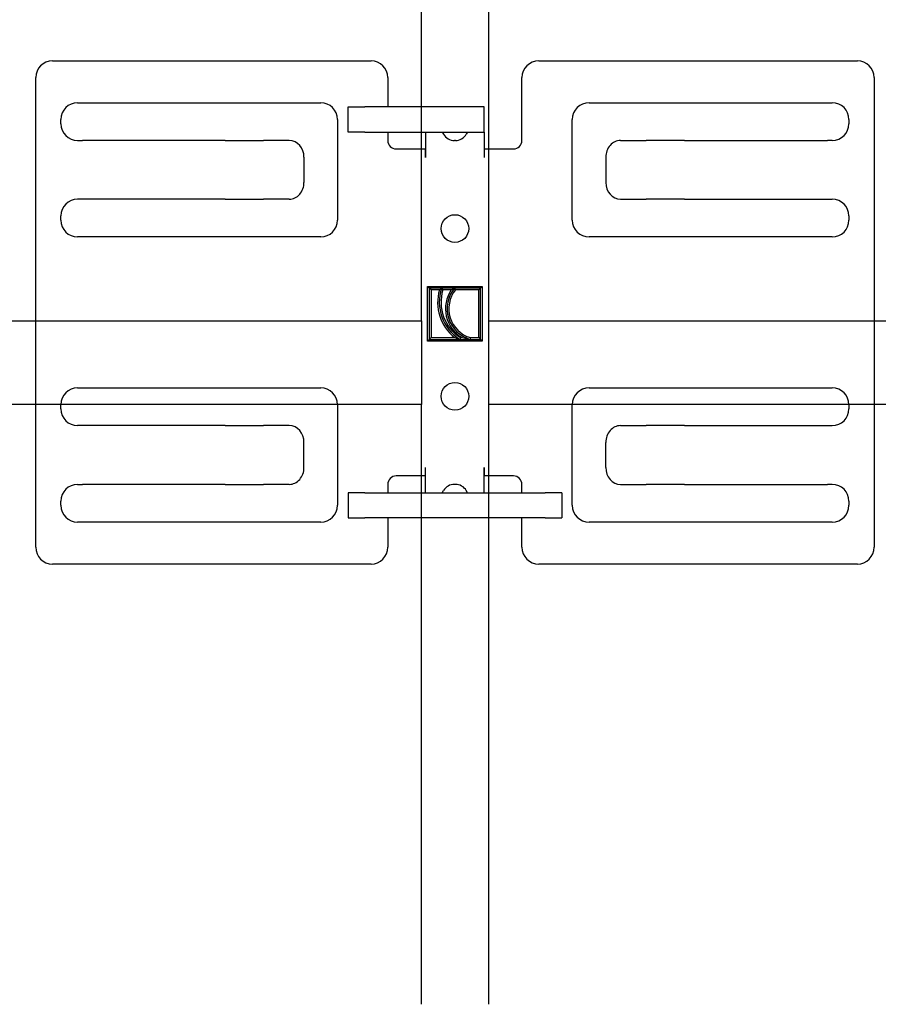
# Model space of a CAD drawing. Units: metres. Extents: x 12.53 to 13.58, y -0.94 to 0.55.
# Drawn here: x 13.19 to 13.24, y 0.05 to 0.12 of the extents above; entities that cross this region are included whole.
import ezdxf

# ---------------------------------------------------------------- set-up
doc = ezdxf.new("R2010")
doc.units = ezdxf.units.M
doc.linetypes.add('AUSGEZOGEN', pattern=[0])
doc.layers.add('XR$1$TB_716_1', color=7, linetype='AUSGEZOGEN')

msp = doc.modelspace()

# ---------------------------------------------------------------- linework, layer by layer
at = {"layer": 'XR$1$TB_716_1', "color": 7, "linetype": 'AUSGEZOGEN', "lineweight": 25, "transparency": 33554687}
for p, q in [((13.21440767738845, 0.09675763240041982), (13.21440767738845, 0.2562576324004198)), ((13.21880767738844, 0.2562576324004198), (13.21880767738844, 0.09675763240041982)), ((13.16097062837082, 0.09675763240041982), (13.21440767738845, 0.09675763240041982)), ((13.21880767738844, 0.09675763240041982), (13.48940767738844, 0.09675763240041982)), ((13.21440767738845, 0.09125763240041983), (13.16192000766096, 0.09125763240041983)), ((13.21440767738845, 0.05192724273600983), (13.21440767738845, 0.09125763240041983)), ((13.48940767738844, 0.09125763240041983), (13.21880767738844, 0.09125763240041983)), ((13.21880767738844, 0.09125763240041983), (13.21880767738844, 0.05192724273600983))]:
    msp.add_line(p, q, dxfattribs=at)
at = {"layer": 'XR$1$TB_716_1', "color": 7, "linetype": 'AUSGEZOGEN', "lineweight": -3, "transparency": 33554687}
for p, q in [((13.19020767738844, 0.1137986706482798), (13.21110767738845, 0.1137986706482798)), ((13.22210767738845, 0.1137986706482798), (13.24300767738844, 0.1137986706482798)), ((13.18910767738845, 0.08189867064827983), (13.18910767738845, 0.1126986706482798)), ((13.21220767738844, 0.1126986706482798), (13.21220767738844, 0.1107736706482798)), ((13.22100767738844, 0.1085736706482798), (13.22100767738844, 0.1126986706482798)), ((13.24410767738845, 0.1126986706482798), (13.24410767738845, 0.08189867064827983)), ((13.19185767738844, 0.1110486706482798), (13.20780767738844, 0.1110486706482798)), ((13.20959517738845, 0.1107736706482898), (13.21069517738844, 0.1107736706482898)), ((13.20959517738845, 0.1091236706482898), (13.20959517738845, 0.1107736706482898)), ((13.21853267738845, 0.1107736706482898), (13.21069517738844, 0.1107736706482898)), ((13.21853267738845, 0.1091236706482798), (13.21853267738845, 0.1107736706482898)), ((13.22540767738844, 0.1110486706482798), (13.24135767738844, 0.1110486706482798)), ((13.19075767738844, 0.1096736706482798), (13.19075767738844, 0.1099486706482798)), ((13.20890767738844, 0.1099486706482798), (13.20890767738844, 0.1033486706482798)), ((13.22430767738844, 0.1033486706482798), (13.22430767738844, 0.1099486706482798)), ((13.24245767738844, 0.1099486706482798), (13.24245767738844, 0.1096736706482798)), ((13.21069517738844, 0.1091236706482898), (13.20959517738845, 0.1091236706482898)), ((13.21069517738844, 0.1091236706482898), (13.21853267738845, 0.1091236706482898)), ((13.21220767738844, 0.1091236706482798), (13.21220767738844, 0.1085736706482798)), ((13.21468267738844, 0.1091236706482798), (13.21468267738844, 0.1074736706482798)), ((13.21578267738844, 0.1091236706482898), (13.21586206305046, 0.1089861706482898)), ((13.21743267738844, 0.1091236706482898), (13.21735329172643, 0.1089861706482898)), ((13.21853267738845, 0.1091236706482798), (13.21853267738845, 0.1074736706482798)), ((13.19185767738844, 0.1085736706482798), (13.19217574326559, 0.1085736706482798)), ((13.19263062360423, 0.1085736706482798), (13.19217574326559, 0.1085736706482798)), ((13.20154531034663, 0.1085736706482798), (13.19263062360423, 0.1085736706482798)), ((13.20154531034663, 0.1085736706482798), (13.2024550710239, 0.1085736706482798)), ((13.2024550710239, 0.1085736706482798), (13.20405479955196, 0.1085736706482798)), ((13.20574556924966, 0.1085736706482798), (13.20405479955196, 0.1085736706482798)), ((13.21663882076831, 0.1085736706482898), (13.21657653400858, 0.1085736706482898)), ((13.22746978552723, 0.1085736706482798), (13.22916055522493, 0.1085736706482798)), ((13.23076028375299, 0.1085736706482798), (13.22916055522493, 0.1085736706482798)), ((13.23167004443026, 0.1085736706482798), (13.23076028375299, 0.1085736706482798)), ((13.23167004443026, 0.1085736706482798), (13.24058473117266, 0.1085736706482798)), ((13.24058473117266, 0.1085736706482798), (13.2410396115113, 0.1085736706482798)), ((13.24135767738844, 0.1085736706482798), (13.2410396115113, 0.1085736706482798)), ((13.21275767738844, 0.1080236706482798), (13.21467717738844, 0.1080236706482798)), ((13.21467717738844, 0.1074681706482798), (13.21467717738844, 0.1080236706482798)), ((13.21853817738844, 0.1080236706482798), (13.22045767738844, 0.1080236706482798)), ((13.21853817738844, 0.1080236706482798), (13.21853817738844, 0.1074681706482798)), ((13.20670767738844, 0.1074736706482798), (13.20670767738844, 0.1058236706482798)), ((13.21468267738844, 0.1074681706482798), (13.21467717738844, 0.1074681706482798)), ((13.21468267738844, 0.1074736706482798), (13.21468267738844, 0.1074681706482798)), ((13.21853817738844, 0.1074681706482798), (13.21853267738845, 0.1074681706482798)), ((13.22650767738844, 0.1074736706482798), (13.22650767738844, 0.1058236706482798)), ((13.19217574326559, 0.1047236706482798), (13.19185767738844, 0.1047236706482798)), ((13.19263062360423, 0.1047236706482798), (13.19217574326559, 0.1047236706482798)), ((13.20154531034663, 0.1047236706482798), (13.19263062360423, 0.1047236706482798)), ((13.20154531034663, 0.1047236706482798), (13.2024550710239, 0.1047236706482798)), ((13.2024550710239, 0.1047236706482798), (13.20405479955196, 0.1047236706482798)), ((13.20574556924966, 0.1047236706482798), (13.20405479955196, 0.1047236706482798)), ((13.22746978552723, 0.1047236706482798), (13.22916055522493, 0.1047236706482798)), ((13.23076028375299, 0.1047236706482798), (13.22916055522493, 0.1047236706482798)), ((13.23167004443026, 0.1047236706482798), (13.23076028375299, 0.1047236706482798)), ((13.23167004443026, 0.1047236706482798), (13.24058473117266, 0.1047236706482798)), ((13.24058473117266, 0.1047236706482798), (13.2410396115113, 0.1047236706482798)), ((13.2410396115113, 0.1047236706482798), (13.24135767738844, 0.1047236706482798)), ((13.19075767738844, 0.1033486706482798), (13.19075767738844, 0.1036236706482798)), ((13.24245767738844, 0.1036236706482798), (13.24245767738844, 0.1033486706482798)), ((13.20780767738844, 0.1022486706482798), (13.19185767738844, 0.1022486706482798)), ((13.24135767738844, 0.1022486706482798), (13.22540767738844, 0.1022486706482798)), ((13.21482017738844, 0.09899829768477983), (13.21839517738844, 0.09899829768477983)), ((13.21482017738844, 0.09899829768477983), (13.21493017738844, 0.09888829768477983)), ((13.21482017738844, 0.09542329768477983), (13.21482017738844, 0.09899829768477983)), ((13.21573997526625, 0.09888829768477983), (13.21493017738844, 0.09888829768477983)), ((13.21504017738844, 0.09877829768477983), (13.21493017738844, 0.09888829768477983)), ((13.21493017738844, 0.09888829768477983), (13.21493017738844, 0.09553329768477983)), ((13.21559017738844, 0.09877829768477983), (13.21573997526625, 0.09888829768477983)), ((13.21659101617952, 0.09888829768477983), (13.21573997526625, 0.09888829768477983)), ((13.2158197510622, 0.09877829768477983), (13.21573997526625, 0.09888829768477983)), ((13.2163697510622, 0.09877829768477983), (13.21659101617952, 0.09888829768477983)), ((13.21828517738844, 0.09888829768477983), (13.21659101617952, 0.09888829768477983)), ((13.2166430066695, 0.09877829768477983), (13.21659101617952, 0.09888829768477983)), ((13.21817517738844, 0.09877829768477983), (13.21828517738844, 0.09888829768477983)), ((13.21839517738844, 0.09899829768477983), (13.21828517738844, 0.09888829768477983)), ((13.21828517738844, 0.09553329768477983), (13.21828517738844, 0.09888829768477983)), ((13.21839517738844, 0.09899829768477983), (13.21839517738844, 0.09542329768477983)), ((13.21559017738844, 0.09877829768477983), (13.21504017738844, 0.09877829768477983)), ((13.21504017738844, 0.09877829768477983), (13.21504017738844, 0.09564329768477983)), ((13.2163697510622, 0.09877829768477983), (13.2158197510622, 0.09877829768477983)), ((13.21817517738844, 0.09877829768477983), (13.2166430066695, 0.09877829768477983)), ((13.21817517738844, 0.09564329768477983), (13.21817517738844, 0.09877829768477983)), ((13.21440767738845, 0.09675763240041982), (13.21440767738845, 0.09125763240041983)), ((13.21880767738844, 0.09675763240041982), (13.21880767738844, 0.09125763240041983)), ((13.21504017738844, 0.09564329768477983), (13.21493017738844, 0.09553329768477983)), ((13.21504017738844, 0.09564329768477983), (13.21658932032667, 0.09564329768477983)), ((13.21658932032667, 0.09564329768477983), (13.21693483760601, 0.09553329768477983)), ((13.21696659793253, 0.09564329768477983), (13.21693483760601, 0.09553329768477983)), ((13.21696659793253, 0.09564329768477983), (13.21707659793253, 0.09564329768477983)), ((13.21707659793253, 0.09564329768477983), (13.2176094036643, 0.09553329768477983)), ((13.21762517738844, 0.09564329768477983), (13.2176094036643, 0.09553329768477983)), ((13.21762517738844, 0.09564329768477983), (13.21817517738844, 0.09564329768477983)), ((13.21817517738844, 0.09564329768477983), (13.21828517738844, 0.09553329768477983)), ((13.21482017738844, 0.09542329768477983), (13.21493017738844, 0.09553329768477983)), ((13.21839517738844, 0.09542329768477983), (13.21482017738844, 0.09542329768477983)), ((13.21493017738844, 0.09553329768477983), (13.21693483760601, 0.09553329768477983)), ((13.21693483760601, 0.09553329768477983), (13.2176094036643, 0.09553329768477983)), ((13.2176094036643, 0.09553329768477983), (13.21828517738844, 0.09553329768477983)), ((13.21839517738844, 0.09542329768477983), (13.21828517738844, 0.09553329768477983)), ((13.19185767738844, 0.09234867064827983), (13.20780767738844, 0.09234867064827983)), ((13.22540767738844, 0.09234867064827983), (13.24135767738844, 0.09234867064827983)), ((13.19075767738844, 0.09097367064827983), (13.19075767738844, 0.09124867064827982)), ((13.20890767738844, 0.09124867064827982), (13.20890767738844, 0.08464867064827981)), ((13.22430767738844, 0.08464867064827981), (13.22430767738844, 0.09124867064827982)), ((13.24245767738844, 0.09124867064827982), (13.24245767738844, 0.09097367064827983)), ((13.19217574326559, 0.08987367064827984), (13.19185767738844, 0.08987367064827984)), ((13.19263062360423, 0.08987367064827984), (13.19217574326559, 0.08987367064827984)), ((13.20154531034663, 0.08987367064827984), (13.19263062360423, 0.08987367064827984)), ((13.20154531034663, 0.08987367064827984), (13.2024550710239, 0.08987367064827984)), ((13.2024550710239, 0.08987367064827984), (13.20405479955196, 0.08987367064827984)), ((13.20574556924966, 0.08987367064827984), (13.20405479955196, 0.08987367064827984)), ((13.22746978552723, 0.08987367064827984), (13.22916055522493, 0.08987367064827984)), ((13.23076028375299, 0.08987367064827984), (13.22916055522493, 0.08987367064827984)), ((13.23167004443026, 0.08987367064827984), (13.23076028375299, 0.08987367064827984)), ((13.23167004443026, 0.08987367064827984), (13.24058473117266, 0.08987367064827984)), ((13.24058473117266, 0.08987367064827984), (13.2410396115113, 0.08987367064827984)), ((13.2410396115113, 0.08987367064827984), (13.24135767738844, 0.08987367064827984)), ((13.20670767738844, 0.08712367064827983), (13.20670767738844, 0.08877367064827982)), ((13.22650767738844, 0.08712367064827983), (13.22650767738844, 0.08877367064827982)), ((13.21467717738844, 0.08657367064827984), (13.21275767738844, 0.08657367064827984)), ((13.21467717738844, 0.08657367064827984), (13.21467717738844, 0.08712917064827982)), ((13.21467717738844, 0.08712917064827982), (13.21468267738844, 0.08712917064827982)), ((13.21468267738844, 0.08712917064827982), (13.21468267738844, 0.08712367064827983)), ((13.21468267738844, 0.08547367064827982), (13.21468267738844, 0.08712367064827983)), ((13.21853267738845, 0.08712367064827983), (13.21853267738845, 0.08712917064827982)), ((13.21853267738845, 0.08547367064827982), (13.21853267738845, 0.08712367064827983)), ((13.21853817738844, 0.08712917064827982), (13.21853817738844, 0.08657367064827984)), ((13.22045767738844, 0.08657367064827984), (13.21853817738844, 0.08657367064827984)), ((13.19185767738844, 0.08602367064827982), (13.19217574326559, 0.08602367064827982)), ((13.19263062360423, 0.08602367064827982), (13.19217574326559, 0.08602367064827982)), ((13.20154531034663, 0.08602367064827982), (13.19263062360423, 0.08602367064827982)), ((13.20154531034663, 0.08602367064827982), (13.2024550710239, 0.08602367064827982)), ((13.2024550710239, 0.08602367064827982), (13.20405479955196, 0.08602367064827982)), ((13.20574556924966, 0.08602367064827982), (13.20405479955196, 0.08602367064827982)), ((13.21220767738844, 0.08602367064827982), (13.21220767738844, 0.08547367064827982)), ((13.21663882076831, 0.08602367064828982), (13.21657653400858, 0.08602367064828982)), ((13.22100767738844, 0.08547367064827982), (13.22100767738844, 0.08602367064827982)), ((13.22746978552723, 0.08602367064827982), (13.22916055522493, 0.08602367064827982)), ((13.23076028375299, 0.08602367064827982), (13.22916055522493, 0.08602367064827982)), ((13.23167004443026, 0.08602367064827982), (13.23076028375299, 0.08602367064827982)), ((13.23167004443026, 0.08602367064827982), (13.24058473117266, 0.08602367064827982)), ((13.24058473117266, 0.08602367064827982), (13.2410396115113, 0.08602367064827982)), ((13.24135767738844, 0.08602367064827982), (13.2410396115113, 0.08602367064827982)), ((13.21069517738844, 0.08547367064828983), (13.20959517738845, 0.08547367064828983)), ((13.20959517738845, 0.08547367064828983), (13.20959517738845, 0.08382367064828983)), ((13.21069517738844, 0.08547367064828983), (13.22252017738844, 0.08547367064828983)), ((13.21578267738844, 0.08547367064828983), (13.21586206305046, 0.08561117064828982)), ((13.21743267738844, 0.08547367064828983), (13.21735329172643, 0.08561117064828982)), ((13.22362017738844, 0.08547367064828983), (13.22252017738844, 0.08547367064828983)), ((13.22362017738844, 0.08547367064828983), (13.22362017738844, 0.08382367064828983)), ((13.19075767738844, 0.08464867064827981), (13.19075767738844, 0.08492367064827983)), ((13.24245767738844, 0.08492367064827983), (13.24245767738844, 0.08464867064827981)), ((13.20780767738844, 0.08354867064827982), (13.19185767738844, 0.08354867064827982)), ((13.20959517738845, 0.08382367064828983), (13.21069517738844, 0.08382367064828983)), ((13.22252017738844, 0.08382367064828983), (13.21069517738844, 0.08382367064828983)), ((13.21220767738844, 0.08382367064827984), (13.21220767738844, 0.08189867064827983)), ((13.22100767738844, 0.08189867064827983), (13.22100767738844, 0.08382367064827984)), ((13.22252017738844, 0.08382367064828983), (13.22362017738844, 0.08382367064828983)), ((13.24135767738844, 0.08354867064827982), (13.22540767738844, 0.08354867064827982)), ((13.21110767738845, 0.08079867064827982), (13.19020767738844, 0.08079867064827982)), ((13.24300767738844, 0.08079867064827982), (13.22210767738845, 0.08079867064827982))]:
    msp.add_line(p, q, dxfattribs=at)
for centre in [(13.21660767738845, 0.1027986706482798), (13.21660767738845, 0.09179867064827983)]:
    msp.add_circle(centre, 0.0009075000000000002, dxfattribs=at)
for centre, radius, start, end in [((13.19020767738844, 0.1126986706482798), 0.001099999999999996, 90, 180), ((13.21110767738845, 0.1126986706482798), 0.001100000000000001, 0, 90), ((13.22210767738845, 0.1126986706482798), 0.001100000000000001, 90, 180), ((13.24300767738844, 0.1126986706482798), 0.001099999999999996, 0, 90), ((13.19185767738844, 0.1099486706482798), 0.001099999999999996, 90, 180), ((13.20780767738844, 0.1099486706482798), 0.001100000000000004, 0, 90), ((13.22540767738844, 0.1099486706482798), 0.001099999999999999, 90, 180), ((13.24135767738844, 0.1099486706482798), 0.001100000000000006, 0, 90), ((13.19185767738844, 0.1096736706482798), 0.001100000000000006, 180, 270), ((13.24135767738844, 0.1096736706482798), 0.001100000000000008, 270, 0), ((13.21275767738844, 0.1085736706482798), 0.0005499999999999956, 180, 270), ((13.21657653400858, 0.1093986706482898), 0.0008250000000000017, 210.0000000000044, 270), ((13.21663882076831, 0.1093986706482898), 0.0008250000000000048, 270, 330.0000000000197), ((13.22045767738844, 0.1085736706482798), 0.0005499999999999981, 270, 0), ((13.19185767738844, 0.1036236706482798), 0.001100000000000007, 90, 180), ((13.24135767738844, 0.1036236706482798), 0.001100000000000006, 0, 90), ((13.19185767738844, 0.1033486706482798), 0.001100000000000001, 180, 270), ((13.20780767738844, 0.1033486706482798), 0.001100000000000001, 270, 0), ((13.22540767738844, 0.1033486706482798), 0.001100000000000001, 180, 270), ((13.24135767738844, 0.1033486706482798), 0.001100000000000002, 270, 0), ((13.21844569659988, 0.09796165208654982), 0.002860000000000001, 161.0948801503883, 238.111199649956), ((13.21818905247881, 0.09754130845462983), 0.002090000000000001, 139.8723678794992, 253.8982540619457), ((13.21844569659988, 0.09796165208654982), 0.002970000000000001, 164.0400806619357, 231.3146918999417), ((13.21844569659988, 0.09796165208654982), 0.002749999999999999, 162.7247730151802, 237.4623253871625), ((13.21818905247881, 0.09754130845462983), 0.002200000000000001, 145.7872210288484, 239.6247486958456), ((13.21818905247881, 0.09754130845462983), 0.00198, 141.3367439558015, 253.4539787056112), ((13.19185767738844, 0.09124867064827982), 0.001100000000000003, 90, 180), ((13.20780767738844, 0.09124867064827982), 0.0011, 0, 90), ((13.22540767738844, 0.09124867064827982), 0.001100000000000002, 90, 180), ((13.24135767738844, 0.09124867064827982), 0.001100000000000006, 0, 90), ((13.19185767738844, 0.09097367064827983), 0.001100000000000006, 180, 270), ((13.24135767738844, 0.09097367064827983), 0.001100000000000004, 270, 0), ((13.21275767738844, 0.08602367064827982), 0.0005499999999999981, 90, 180), ((13.22045767738844, 0.08602367064827982), 0.0005499999999999956, 0, 90), ((13.19185767738844, 0.08492367064827983), 0.001100000000000008, 90, 180), ((13.21657653400858, 0.08519867064828981), 0.0008250000000000017, 90, 149.9999999999955), ((13.21663882076831, 0.08519867064828981), 0.0008250000000000048, 29.99999999998025, 90), ((13.24135767738844, 0.08492367064827983), 0.001100000000000006, 0, 90), ((13.19185767738844, 0.08464867064827981), 0.001100000000000006, 180, 270), ((13.20780767738844, 0.08464867064827981), 0.001099999999999994, 270, 0), ((13.22540767738844, 0.08464867064827981), 0.001099999999999997, 180, 270), ((13.24135767738844, 0.08464867064827981), 0.001100000000000008, 270, 0), ((13.19020767738844, 0.08189867064827983), 0.001099999999999996, 180, 270), ((13.21110767738845, 0.08189867064827983), 0.001100000000000001, 270, 0), ((13.22210767738845, 0.08189867064827983), 0.001100000000000001, 180, 270), ((13.24300767738844, 0.08189867064827983), 0.001099999999999996, 270, 0)]:
    msp.add_arc(centre, radius, start, end, dxfattribs=at)
for centre, major_axis, ratio, start_param, end_param in [((13.20574556924966, 0.1074736706482798), (6.735557395310441e-20, 0.0011), 0.8746437625354311, 4.71238898038469, 6.283185307179586), ((13.22746978552723, 0.1074736706482798), (6.735557395310419e-20, 0.001099999999999996), 0.8746437625354319, 0, 1.570796326794897), ((13.20574556924966, 0.1058236706482798), (-2.020667218593132e-19, -0.001099999999999999), 0.8746437625354315, 0, 1.570796326794897), ((13.22746978552723, 0.1058236706482798), (-2.020667218593137e-19, -0.001100000000000002), 0.8746437625354316, 4.71238898038469, 6.283185307179586), ((13.20574556924966, 0.08877367064827982), (6.735557395310441e-20, 0.0011), 0.8746437625354314, 4.71238898038469, 6.283185307179586), ((13.22746978552723, 0.08877367064827982), (6.73555739531044e-20, 0.0011), 0.8746437625354313, 0, 1.570796326794897), ((13.20574556924966, 0.08712367064827983), (-2.020667218593134e-19, -0.001100000000000001), 0.8746437625354315, 0, 1.570796326794897), ((13.22746978552723, 0.08712367064827983), (-2.020667218593134e-19, -0.001100000000000001), 0.8746437625354315, 4.71238898038469, 6.283185307179586)]:
    msp.add_ellipse(centre, major_axis=major_axis, ratio=ratio, start_param=start_param, end_param=end_param, dxfattribs=at)

doc.saveas('drawing.dxf')
